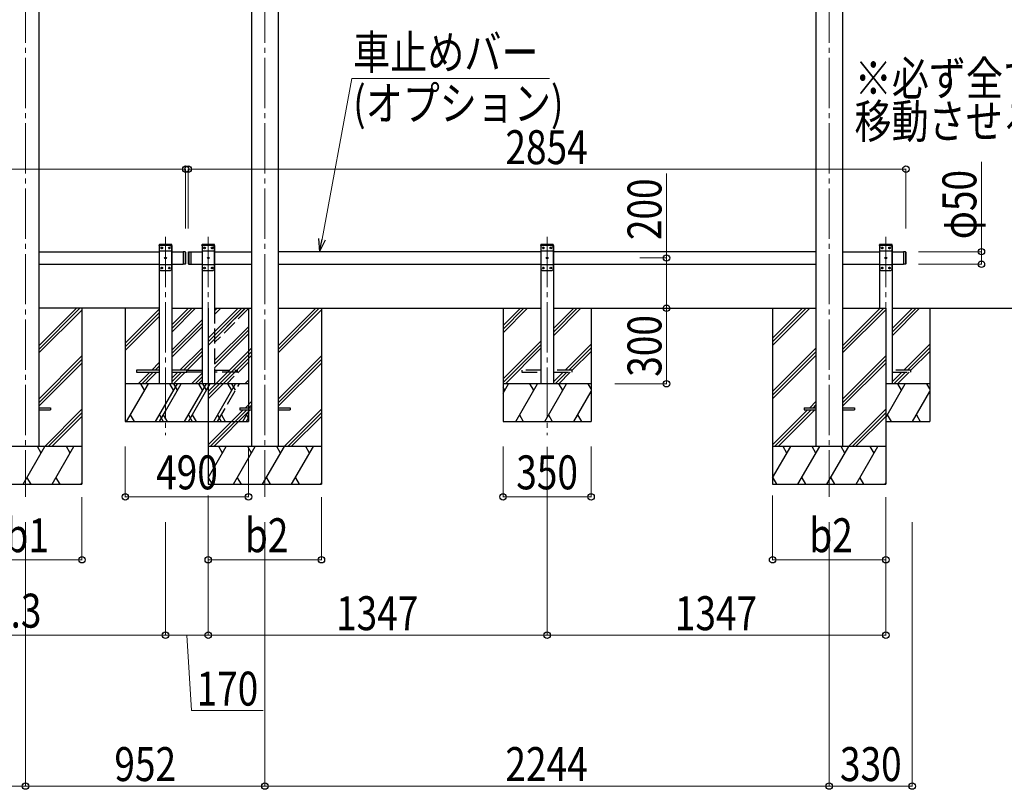
# Model space of a CAD drawing. Units: millimetres. Extents: x 0 to 25230, y 0 to 17820.
# Drawn here: x 10335 to 14250, y 2782 to 5842 of the extents above; entities that cross this region are included whole.
import ezdxf

# ---------------------------------------------------------------- set-up
doc = ezdxf.new("R2010")
doc.units = ezdxf.units.MM
doc.linetypes.add('YCENTER_1', pattern=[13, 10, -1, 1, -1])
doc.linetypes.add('YHIDDEN_1', pattern=[4, 3, -1])
for name, color, linetype, lineweight in [('USER1', 3, 'Continuous', 13), ('YKK_12', 2, 'Continuous', 13), ('YKK_13', 4, 'Continuous', 30), ('YKK_A1', 4, 'Continuous', 30), ('YKK_D', 6, 'Continuous', 13)]:
    doc.layers.add(name, color=color, linetype=linetype, lineweight=lineweight)
doc.styles.add('text-b', font='extslim2.shx', dxfattribs={"width": 0.8, "bigfont": 'extfont2.shx'})

msp = doc.modelspace()

# ---------------------------------------------------------------- linework, layer by layer
at = {"layer": 'YKK_12', "linetype": 'YCENTER_1', "ltscale": 20}
for p, q in [((10358.1, 6990.7), (10358.1, 3945)), ((11310.1, 6990.7), (11310.1, 3945)), ((13554.1, 6990.7), (13554.1, 3945)), ((10915.1, 4979.3), (10915.1, 4190.9)), ((11085.1, 4979.3), (11085.1, 4190.9)), ((12432.1, 4979.3), (12432.1, 4190.9)), ((13779.1, 4979.3), (13779.1, 4190.9))]:
    msp.add_line(p, q, dxfattribs=at)
at = {"layer": 'YKK_13', "linetype": 'YHIDDEN_1', "ltscale": 20}
for p, q in [((10889.8, 4945), (10889.9, 4947.1)), ((10940.4, 4945), (10889.8, 4945)), ((10939.3, 4948), (10890.9, 4948)), ((10940.4, 4945), (10940.3, 4947.1)), ((11059.8, 4945), (11059.9, 4947.1)), ((11110.4, 4945), (11059.8, 4945)), ((11109.3, 4948), (11060.9, 4948)), ((11110.4, 4945), (11110.3, 4947.1)), ((12406.8, 4945), (12406.9, 4947.1)), ((12457.4, 4945), (12406.8, 4945)), ((12456.3, 4948), (12407.9, 4948)), ((12457.4, 4945), (12457.3, 4947.1)), ((13753.8, 4945), (13753.9, 4947.1)), ((13804.4, 4945), (13753.8, 4945)), ((13803.3, 4948), (13754.9, 4948)), ((13804.4, 4945), (13804.3, 4947.1)), ((11000.1, 4441), (11000.1, 4449)), ((11000.1, 4441), (11000.1, 4449)), ((11000.1, 4449), (11060.1, 4449)), ((11060.1, 4441), (11000.1, 4441)), ((11110.1, 4449), (11200.1, 4449)), ((11200.1, 4441), (11110.1, 4441)), ((11200.1, 4449), (11200.1, 4441)), ((12332.1, 4449), (12332.1, 4441)), ((12407.1, 4449), (12332.1, 4449)), ((12332.1, 4441), (12407.1, 4441)), ((12532.1, 4449), (12457.1, 4449)), ((12457.1, 4441), (12532.1, 4441)), ((12532.1, 4441), (12532.1, 4449)), ((13879.1, 4449), (13804.1, 4449)), ((13804.1, 4441), (13879.1, 4441)), ((13879.1, 4441), (13879.1, 4449))]:
    msp.add_line(p, q, dxfattribs=at)
at = {"layer": 'YKK_13', "ltscale": 20}
for p, q in [((10895.1, 4945), (10890.1, 4940)), ((10890.1, 4940), (10890.1, 4850)), ((10935.1, 4945), (10895.1, 4945)), ((10898, 4935.4), (10898, 4934.6)), ((10898.8, 4935.4), (10898, 4935.4)), ((10898, 4934.6), (10898.8, 4934.6)), ((10900.5, 4937.1), (10899.6, 4937.1)), ((10899.6, 4937.1), (10899.6, 4936.3)), ((10899.6, 4933.7), (10899.6, 4932.9)), ((10899.6, 4932.9), (10900.5, 4932.9)), ((10900.5, 4936.3), (10900.5, 4937.1)), ((10900.5, 4932.9), (10900.5, 4933.7)), ((10902.2, 4935.4), (10901.3, 4935.4)), ((10901.3, 4934.6), (10902.2, 4934.6)), ((10902.2, 4934.6), (10902.2, 4935.4)), ((10928, 4935.4), (10928, 4934.6)), ((10928.8, 4935.4), (10928, 4935.4)), ((10928, 4934.6), (10928.8, 4934.6)), ((10930.5, 4937.1), (10929.6, 4937.1)), ((10929.6, 4937.1), (10929.6, 4936.3)), ((10929.6, 4933.7), (10929.6, 4932.9)), ((10929.6, 4932.9), (10930.5, 4932.9)), ((10930.5, 4936.3), (10930.5, 4937.1)), ((10930.5, 4932.9), (10930.5, 4933.7)), ((10932.2, 4935.4), (10931.3, 4935.4)), ((10931.3, 4934.6), (10932.2, 4934.6)), ((10932.2, 4934.6), (10932.2, 4935.4)), ((10935.1, 4945), (10940.1, 4940)), ((10940.1, 4850), (10940.1, 4940)), ((11065.1, 4945), (11060.1, 4940)), ((11060.1, 4940), (11060.1, 4850)), ((11105.1, 4945), (11065.1, 4945)), ((11068, 4935.4), (11068, 4934.6)), ((11068.8, 4935.4), (11068, 4935.4)), ((11068, 4934.6), (11068.8, 4934.6)), ((11070.5, 4937.1), (11069.6, 4937.1)), ((11069.6, 4937.1), (11069.6, 4936.3)), ((11069.6, 4933.7), (11069.6, 4932.9)), ((11069.6, 4932.9), (11070.5, 4932.9)), ((11070.5, 4936.3), (11070.5, 4937.1)), ((11070.5, 4932.9), (11070.5, 4933.7)), ((11072.2, 4935.4), (11071.3, 4935.4)), ((11071.3, 4934.6), (11072.2, 4934.6)), ((11072.2, 4934.6), (11072.2, 4935.4)), ((11098, 4935.4), (11098, 4934.6)), ((11098.8, 4935.4), (11098, 4935.4)), ((11098, 4934.6), (11098.8, 4934.6)), ((11100.5, 4937.1), (11099.6, 4937.1)), ((11099.6, 4937.1), (11099.6, 4936.3)), ((11099.6, 4933.7), (11099.6, 4932.9)), ((11099.6, 4932.9), (11100.5, 4932.9)), ((11100.5, 4936.3), (11100.5, 4937.1)), ((11100.5, 4932.9), (11100.5, 4933.7)), ((11102.2, 4935.4), (11101.3, 4935.4)), ((11101.3, 4934.6), (11102.2, 4934.6)), ((11102.2, 4934.6), (11102.2, 4935.4)), ((11105.1, 4945), (11110.1, 4940)), ((11110.1, 4850), (11110.1, 4940)), ((12412.1, 4945), (12407.1, 4940)), ((12407.1, 4940), (12407.1, 4850)), ((12452.1, 4945), (12412.1, 4945)), ((12415, 4935.4), (12415, 4934.6)), ((12415.8, 4935.4), (12415, 4935.4)), ((12415, 4934.6), (12415.8, 4934.6)), ((12417.5, 4937.1), (12416.6, 4937.1)), ((12416.6, 4937.1), (12416.6, 4936.3)), ((12416.6, 4933.7), (12416.6, 4932.9)), ((12416.6, 4932.9), (12417.5, 4932.9)), ((12417.5, 4936.3), (12417.5, 4937.1)), ((12417.5, 4932.9), (12417.5, 4933.7)), ((12419.2, 4935.4), (12418.3, 4935.4)), ((12418.3, 4934.6), (12419.2, 4934.6)), ((12419.2, 4934.6), (12419.2, 4935.4)), ((12445, 4935.4), (12445, 4934.6)), ((12445.8, 4935.4), (12445, 4935.4)), ((12445, 4934.6), (12445.8, 4934.6)), ((12447.5, 4937.1), (12446.6, 4937.1)), ((12446.6, 4937.1), (12446.6, 4936.3)), ((12446.6, 4933.7), (12446.6, 4932.9)), ((12446.6, 4932.9), (12447.5, 4932.9)), ((12447.5, 4936.3), (12447.5, 4937.1)), ((12447.5, 4932.9), (12447.5, 4933.7)), ((12449.2, 4935.4), (12448.3, 4935.4)), ((12448.3, 4934.6), (12449.2, 4934.6)), ((12449.2, 4934.6), (12449.2, 4935.4)), ((12452.1, 4945), (12457.1, 4940)), ((12457.1, 4850), (12457.1, 4940)), ((13759.1, 4945), (13754.1, 4940)), ((13754.1, 4940), (13754.1, 4850)), ((13799.1, 4945), (13759.1, 4945)), ((13762, 4935.4), (13762, 4934.6)), ((13762.8, 4935.4), (13762, 4935.4)), ((13762, 4934.6), (13762.8, 4934.6)), ((13764.5, 4937.1), (13763.6, 4937.1)), ((13763.6, 4937.1), (13763.6, 4936.3)), ((13763.6, 4933.7), (13763.6, 4932.9)), ((13763.6, 4932.9), (13764.5, 4932.9)), ((13764.5, 4936.3), (13764.5, 4937.1)), ((13764.5, 4932.9), (13764.5, 4933.7)), ((13766.2, 4935.4), (13765.3, 4935.4)), ((13765.3, 4934.6), (13766.2, 4934.6)), ((13766.2, 4934.6), (13766.2, 4935.4)), ((13792, 4935.4), (13792, 4934.6)), ((13792.8, 4935.4), (13792, 4935.4)), ((13792, 4934.6), (13792.8, 4934.6)), ((13794.5, 4937.1), (13793.6, 4937.1)), ((13793.6, 4937.1), (13793.6, 4936.3)), ((13793.6, 4933.7), (13793.6, 4932.9)), ((13793.6, 4932.9), (13794.5, 4932.9)), ((13794.5, 4936.3), (13794.5, 4937.1)), ((13794.5, 4932.9), (13794.5, 4933.7)), ((13796.2, 4935.4), (13795.3, 4935.4)), ((13795.3, 4934.6), (13796.2, 4934.6)), ((13796.2, 4934.6), (13796.2, 4935.4)), ((13799.1, 4945), (13804.1, 4940)), ((13804.1, 4850), (13804.1, 4940)), ((10940.1, 4922.3), (10890.1, 4922.3)), ((10913, 4895.4), (10913, 4894.6)), ((10913.8, 4895.4), (10913, 4895.4)), ((10913, 4894.6), (10913.8, 4894.6)), ((10915.5, 4897.1), (10914.6, 4897.1)), ((10914.6, 4897.1), (10914.6, 4896.3)), ((10914.6, 4893.7), (10914.6, 4892.9)), ((10915.5, 4896.3), (10915.5, 4897.1)), ((10915.5, 4892.9), (10915.5, 4893.7)), ((10917.2, 4895.4), (10916.3, 4895.4)), ((10916.3, 4894.6), (10917.2, 4894.6)), ((10917.2, 4894.6), (10917.2, 4895.4)), ((10985.1, 4920), (10985.1, 4870)), ((10993.1, 4920), (10985.1, 4920)), ((10993.1, 4920), (10993.1, 4870)), ((10995.1, 4918), (10993.1, 4920)), ((10995.1, 4918), (10995.1, 4872)), ((11005.1, 4918), (11007.1, 4920)), ((11005.1, 4918), (11005.1, 4872)), ((11007.1, 4920), (11007.1, 4870)), ((11007.1, 4920), (11015.1, 4920)), ((11015.1, 4920), (11015.1, 4870)), ((11110.1, 4922.3), (11060.1, 4922.3)), ((11083, 4895.4), (11083, 4894.6)), ((11083.8, 4895.4), (11083, 4895.4)), ((11083, 4894.6), (11083.8, 4894.6)), ((11085.5, 4897.1), (11084.6, 4897.1)), ((11084.6, 4897.1), (11084.6, 4896.3)), ((11084.6, 4893.7), (11084.6, 4892.9)), ((11085.5, 4896.3), (11085.5, 4897.1)), ((11085.5, 4892.9), (11085.5, 4893.7)), ((11087.2, 4895.4), (11086.3, 4895.4)), ((11086.3, 4894.6), (11087.2, 4894.6)), ((11087.2, 4894.6), (11087.2, 4895.4)), ((12457.1, 4922.3), (12407.1, 4922.3)), ((12430, 4895.4), (12430, 4894.6)), ((12430.8, 4895.4), (12430, 4895.4)), ((12430, 4894.6), (12430.8, 4894.6)), ((12432.5, 4897.1), (12431.6, 4897.1)), ((12431.6, 4897.1), (12431.6, 4896.3)), ((12431.6, 4893.7), (12431.6, 4892.9)), ((12432.5, 4896.3), (12432.5, 4897.1)), ((12432.5, 4892.9), (12432.5, 4893.7)), ((12434.2, 4895.4), (12433.3, 4895.4)), ((12433.3, 4894.6), (12434.2, 4894.6)), ((12434.2, 4894.6), (12434.2, 4895.4)), ((13804.1, 4922.3), (13754.1, 4922.3)), ((13777, 4895.4), (13777, 4894.6)), ((13777.8, 4895.4), (13777, 4895.4)), ((13777, 4894.6), (13777.8, 4894.6)), ((13779.5, 4897.1), (13778.6, 4897.1)), ((13778.6, 4897.1), (13778.6, 4896.3)), ((13778.6, 4893.7), (13778.6, 4892.9)), ((13779.5, 4896.3), (13779.5, 4897.1)), ((13779.5, 4892.9), (13779.5, 4893.7)), ((13781.2, 4895.4), (13780.3, 4895.4)), ((13780.3, 4894.6), (13781.2, 4894.6)), ((13781.2, 4894.6), (13781.2, 4895.4)), ((13849.1, 4920), (13849.1, 4870)), ((13857.1, 4920), (13849.1, 4920)), ((13857.1, 4920), (13857.1, 4870)), ((13859.1, 4918), (13857.1, 4920)), ((13859.1, 4918), (13859.1, 4872)), ((10940.1, 4867.7), (10890.1, 4867.7)), ((10898, 4855.4), (10898, 4854.6)), ((10898.8, 4855.4), (10898, 4855.4)), ((10898, 4854.6), (10898.8, 4854.6)), ((10900.5, 4857.1), (10899.6, 4857.1)), ((10899.6, 4857.1), (10899.6, 4856.3)), ((10900.5, 4856.3), (10900.5, 4857.1)), ((10902.2, 4855.4), (10901.3, 4855.4)), ((10901.3, 4854.6), (10902.2, 4854.6)), ((10902.2, 4854.6), (10902.2, 4855.4)), ((10914.6, 4892.9), (10915.5, 4892.9)), ((10928, 4855.4), (10928, 4854.6)), ((10928.8, 4855.4), (10928, 4855.4)), ((10928, 4854.6), (10928.8, 4854.6)), ((10930.5, 4857.1), (10929.6, 4857.1)), ((10929.6, 4857.1), (10929.6, 4856.3)), ((10930.5, 4856.3), (10930.5, 4857.1)), ((10932.2, 4855.4), (10931.3, 4855.4)), ((10931.3, 4854.6), (10932.2, 4854.6)), ((10932.2, 4854.6), (10932.2, 4855.4)), ((10993.1, 4870), (10985.1, 4870)), ((10995.1, 4872), (10993.1, 4870)), ((11005.1, 4872), (11007.1, 4870)), ((11007.1, 4870), (11015.1, 4870)), ((11110.1, 4867.7), (11060.1, 4867.7)), ((11068, 4855.4), (11068, 4854.6)), ((11068.8, 4855.4), (11068, 4855.4)), ((11068, 4854.6), (11068.8, 4854.6)), ((11070.5, 4857.1), (11069.6, 4857.1)), ((11069.6, 4857.1), (11069.6, 4856.3)), ((11070.5, 4856.3), (11070.5, 4857.1)), ((11072.2, 4855.4), (11071.3, 4855.4)), ((11071.3, 4854.6), (11072.2, 4854.6)), ((11072.2, 4854.6), (11072.2, 4855.4)), ((11084.6, 4892.9), (11085.5, 4892.9)), ((11098, 4855.4), (11098, 4854.6)), ((11098.8, 4855.4), (11098, 4855.4)), ((11098, 4854.6), (11098.8, 4854.6)), ((11100.5, 4857.1), (11099.6, 4857.1)), ((11099.6, 4857.1), (11099.6, 4856.3)), ((11100.5, 4856.3), (11100.5, 4857.1)), ((11102.2, 4855.4), (11101.3, 4855.4)), ((11101.3, 4854.6), (11102.2, 4854.6)), ((11102.2, 4854.6), (11102.2, 4855.4)), ((12457.1, 4867.7), (12407.1, 4867.7)), ((12415, 4855.4), (12415, 4854.6)), ((12415.8, 4855.4), (12415, 4855.4)), ((12415, 4854.6), (12415.8, 4854.6)), ((12417.5, 4857.1), (12416.6, 4857.1)), ((12416.6, 4857.1), (12416.6, 4856.3)), ((12417.5, 4856.3), (12417.5, 4857.1)), ((12419.2, 4855.4), (12418.3, 4855.4)), ((12418.3, 4854.6), (12419.2, 4854.6)), ((12419.2, 4854.6), (12419.2, 4855.4)), ((12431.6, 4892.9), (12432.5, 4892.9)), ((12445, 4855.4), (12445, 4854.6)), ((12445.8, 4855.4), (12445, 4855.4)), ((12445, 4854.6), (12445.8, 4854.6)), ((12447.5, 4857.1), (12446.6, 4857.1)), ((12446.6, 4857.1), (12446.6, 4856.3)), ((12447.5, 4856.3), (12447.5, 4857.1)), ((12449.2, 4855.4), (12448.3, 4855.4)), ((12448.3, 4854.6), (12449.2, 4854.6)), ((12449.2, 4854.6), (12449.2, 4855.4)), ((13804.1, 4867.7), (13754.1, 4867.7)), ((13762, 4855.4), (13762, 4854.6)), ((13762.8, 4855.4), (13762, 4855.4)), ((13762, 4854.6), (13762.8, 4854.6)), ((13764.5, 4857.1), (13763.6, 4857.1)), ((13763.6, 4857.1), (13763.6, 4856.3)), ((13764.5, 4856.3), (13764.5, 4857.1)), ((13766.2, 4855.4), (13765.3, 4855.4)), ((13765.3, 4854.6), (13766.2, 4854.6)), ((13766.2, 4854.6), (13766.2, 4855.4)), ((13778.6, 4892.9), (13779.5, 4892.9)), ((13792, 4855.4), (13792, 4854.6)), ((13792.8, 4855.4), (13792, 4855.4)), ((13792, 4854.6), (13792.8, 4854.6)), ((13794.5, 4857.1), (13793.6, 4857.1)), ((13793.6, 4857.1), (13793.6, 4856.3)), ((13794.5, 4856.3), (13794.5, 4857.1)), ((13796.2, 4855.4), (13795.3, 4855.4)), ((13795.3, 4854.6), (13796.2, 4854.6)), ((13796.2, 4854.6), (13796.2, 4855.4)), ((13857.1, 4870), (13849.1, 4870)), ((13859.1, 4872), (13857.1, 4870)), ((10895.1, 4845), (10890.1, 4850)), ((10895.1, 4845), (10935.1, 4845)), ((10899.6, 4853.7), (10899.6, 4852.9)), ((10899.6, 4852.9), (10900.5, 4852.9)), ((10900.5, 4852.9), (10900.5, 4853.7)), ((10929.6, 4853.7), (10929.6, 4852.9)), ((10929.6, 4852.9), (10930.5, 4852.9)), ((10930.5, 4852.9), (10930.5, 4853.7)), ((10935.1, 4845), (10940.1, 4850)), ((11065.1, 4845), (11060.1, 4850)), ((11065.1, 4845), (11105.1, 4845)), ((11069.6, 4853.7), (11069.6, 4852.9)), ((11069.6, 4852.9), (11070.5, 4852.9)), ((11070.5, 4852.9), (11070.5, 4853.7)), ((11099.6, 4853.7), (11099.6, 4852.9)), ((11099.6, 4852.9), (11100.5, 4852.9)), ((11100.5, 4852.9), (11100.5, 4853.7)), ((11105.1, 4845), (11110.1, 4850)), ((12412.1, 4845), (12407.1, 4850)), ((12412.1, 4845), (12452.1, 4845)), ((12416.6, 4853.7), (12416.6, 4852.9)), ((12416.6, 4852.9), (12417.5, 4852.9)), ((12417.5, 4852.9), (12417.5, 4853.7)), ((12446.6, 4853.7), (12446.6, 4852.9)), ((12446.6, 4852.9), (12447.5, 4852.9)), ((12447.5, 4852.9), (12447.5, 4853.7)), ((12452.1, 4845), (12457.1, 4850)), ((13759.1, 4845), (13754.1, 4850)), ((13759.1, 4845), (13799.1, 4845)), ((13763.6, 4853.7), (13763.6, 4852.9)), ((13763.6, 4852.9), (13764.5, 4852.9)), ((13764.5, 4852.9), (13764.5, 4853.7)), ((13793.6, 4853.7), (13793.6, 4852.9)), ((13793.6, 4852.9), (13794.5, 4852.9)), ((13794.5, 4852.9), (13794.5, 4853.7)), ((13799.1, 4845), (13804.1, 4850)), ((10800.1, 4449), (10800.1, 4441)), ((10890.1, 4449), (10800.1, 4449)), ((10800.1, 4441), (10890.1, 4441)), ((11000.1, 4449), (10940.1, 4449)), ((10940.1, 4441), (11000.1, 4441)), ((11000.1, 4441), (11000.1, 4449)), ((10411.1, 4299.5), (10458.1, 4299.5)), ((10411.1, 4290.5), (10458.1, 4290.5)), ((10458.1, 4299.5), (10458.1, 4290.5)), ((11210.1, 4299.5), (11210.1, 4290.5)), ((11210.1, 4299.5), (11257.1, 4299.5)), ((11210.1, 4290.5), (11257.1, 4290.5)), ((11363.1, 4299.5), (11410.1, 4299.5)), ((11363.1, 4290.5), (11410.1, 4290.5)), ((11410.1, 4299.5), (11410.1, 4290.5)), ((13454.1, 4299.5), (13454.1, 4290.5)), ((13454.1, 4299.5), (13501.1, 4299.5)), ((13454.1, 4290.5), (13501.1, 4290.5)), ((13607.1, 4299.5), (13654.1, 4299.5)), ((13607.1, 4290.5), (13654.1, 4290.5)), ((13654.1, 4299.5), (13654.1, 4290.5))]:
    msp.add_line(p, q, dxfattribs=at)
for centre in [(10900.1, 4935), (10930.1, 4935), (11070.1, 4935), (11100.1, 4935), (12417.1, 4935), (12447.1, 4935), (13764.1, 4935), (13794.1, 4935), (10915.1, 4895), (11085.1, 4895), (12432.1, 4895), (13779.1, 4895), (10900.1, 4855), (10930.1, 4855), (11070.1, 4855), (11100.1, 4855), (12417.1, 4855), (12447.1, 4855), (13764.1, 4855), (13794.1, 4855)]:
    msp.add_circle(centre, 3.5, dxfattribs=at)
at = {"layer": 'YKK_13', "linetype": 'YHIDDEN_1', "ltscale": 20}
for centre, start, end in [((10890.9, 4947), 90, 176.9999), ((10939.3, 4947), 3.0001, 90), ((11060.9, 4947), 90, 176.9999), ((11109.3, 4947), 3.0001, 90), ((12407.9, 4947), 90, 176.9999), ((12456.3, 4947), 3.0001, 90), ((13754.9, 4947), 90, 176.9999), ((13803.3, 4947), 3.0001, 90)]:
    msp.add_arc(centre, 1, start, end, dxfattribs=at)
at = {"layer": 'YKK_13', "ltscale": 20}
for centre, start, end in [((10898.8, 4936.3), 270, 0), ((10898.8, 4933.7), 0, 90), ((10901.3, 4936.3), 180, 270), ((10901.3, 4933.7), 90, 180), ((10928.8, 4936.3), 270, 0), ((10928.8, 4933.7), 0, 90), ((10931.3, 4936.3), 180, 270), ((10931.3, 4933.7), 90, 180), ((11068.8, 4936.3), 270, 0), ((11068.8, 4933.7), 0, 90), ((11071.3, 4936.3), 180, 270), ((11071.3, 4933.7), 90, 180), ((11098.8, 4936.3), 270, 0), ((11098.8, 4933.7), 0, 90), ((11101.3, 4936.3), 180, 270), ((11101.3, 4933.7), 90, 180), ((12415.8, 4936.3), 270, 0), ((12415.8, 4933.7), 0, 90), ((12418.3, 4936.3), 180, 270), ((12418.3, 4933.7), 90, 180), ((12445.8, 4936.3), 270, 0), ((12445.8, 4933.7), 0, 90), ((12448.3, 4936.3), 180, 270), ((12448.3, 4933.7), 90, 180), ((13762.8, 4936.3), 270, 0), ((13762.8, 4933.7), 0, 90), ((13765.3, 4936.3), 180, 270), ((13765.3, 4933.7), 90, 180), ((13792.8, 4936.3), 270, 0), ((13792.8, 4933.7), 0, 90), ((13795.3, 4936.3), 180, 270), ((13795.3, 4933.7), 90, 180), ((10913.8, 4896.3), 270, 0), ((10913.8, 4893.7), 0, 90), ((10916.3, 4896.3), 180, 270), ((10916.3, 4893.7), 90, 180), ((11083.8, 4896.3), 270, 0), ((11083.8, 4893.7), 0, 90), ((11086.3, 4896.3), 180, 270), ((11086.3, 4893.7), 90, 180), ((12430.8, 4896.3), 270, 0), ((12430.8, 4893.7), 0, 90), ((12433.3, 4896.3), 180, 270), ((12433.3, 4893.7), 90, 180), ((13777.8, 4896.3), 270, 0), ((13777.8, 4893.7), 0, 90), ((13780.3, 4896.3), 180, 270), ((13780.3, 4893.7), 90, 180), ((10898.8, 4856.3), 270, 0), ((10898.8, 4853.7), 0, 90), ((10901.3, 4856.3), 180, 270), ((10901.3, 4853.7), 90, 180), ((10928.8, 4856.3), 270, 0), ((10928.8, 4853.7), 0, 90), ((10931.3, 4856.3), 180, 270), ((10931.3, 4853.7), 90, 180), ((11068.8, 4856.3), 270, 0), ((11068.8, 4853.7), 0, 90), ((11071.3, 4856.3), 180, 270), ((11071.3, 4853.7), 90, 180), ((11098.8, 4856.3), 270, 0), ((11098.8, 4853.7), 0, 90), ((11101.3, 4856.3), 180, 270), ((11101.3, 4853.7), 90, 180), ((12415.8, 4856.3), 270, 0), ((12415.8, 4853.7), 0, 90), ((12418.3, 4856.3), 180, 270), ((12418.3, 4853.7), 90, 180), ((12445.8, 4856.3), 270, 0), ((12445.8, 4853.7), 0, 90), ((12448.3, 4856.3), 180, 270), ((12448.3, 4853.7), 90, 180), ((13762.8, 4856.3), 270, 0), ((13762.8, 4853.7), 0, 90), ((13765.3, 4856.3), 180, 270), ((13765.3, 4853.7), 90, 180), ((13792.8, 4856.3), 270, 0), ((13792.8, 4853.7), 0, 90), ((13795.3, 4856.3), 180, 270), ((13795.3, 4853.7), 90, 180)]:
    msp.add_arc(centre, 0.84, start, end, dxfattribs=at)
at = {"layer": 'YKK_A1', "ltscale": 20}
for p, q in [((10411.1, 6754.7), (10411.1, 4145)), ((11257.1, 6754.7), (11257.1, 4145)), ((11363.1, 6754.7), (11363.1, 4145)), ((13501.1, 6754.7), (13501.1, 4145)), ((13607.1, 6754.7), (13607.1, 4145)), ((10940.1, 4945), (10890.1, 4945)), ((10890.1, 4945), (10890.1, 4395)), ((10940.1, 4945), (10940.1, 4395)), ((11060.1, 4945), (11060.1, 4395)), ((11110.1, 4945), (11085.1, 4945)), ((11110.1, 4945), (11110.1, 4695)), ((12457.1, 4945), (12407.1, 4945)), ((12407.1, 4945), (12407.1, 4395)), ((12457.1, 4945), (12457.1, 4395)), ((13804.1, 4945), (13754.1, 4945)), ((13754.1, 4945), (13754.1, 4695)), ((13804.1, 4945), (13804.1, 4395)), ((10411.1, 4920), (10890.1, 4920)), ((10940.1, 4920), (10985.1, 4920)), ((10985.1, 4920), (10985.1, 4870)), ((11015.1, 4920), (11015.1, 4870)), ((11015.1, 4920), (11060.1, 4920)), ((11110.1, 4920), (11257.1, 4920)), ((12407.1, 4920), (11363.1, 4920)), ((13501.1, 4920), (12457.1, 4920)), ((13607.1, 4920), (13754.1, 4920)), ((13804.1, 4920), (13849.1, 4920)), ((13849.1, 4920), (13849.1, 4870)), ((10411.1, 4870), (10890.1, 4870)), ((10940.1, 4870), (10985.1, 4870)), ((11015.1, 4870), (11060.1, 4870)), ((11110.1, 4870), (11257.1, 4870)), ((11363.1, 4870), (12407.1, 4870)), ((12457.1, 4870), (13501.1, 4870)), ((13607.1, 4870), (13754.1, 4870)), ((13804.1, 4870), (13849.1, 4870)), ((10890.1, 4695), (10411.1, 4695)), ((10755.1, 4695), (10755.1, 4245)), ((10755.1, 4556), (10890.1, 4691)), ((10755.1, 4541.9), (10890.1, 4676.9)), ((10755.1, 4527.7), (10890.1, 4662.7)), ((10940.1, 4695), (11060.1, 4695)), ((11006.2, 4695), (10940.1, 4628.9)), ((11020.3, 4695), (10940.1, 4614.7)), ((11034.5, 4695), (10940.1, 4600.6)), ((10940.1, 4695), (11060.1, 4695)), ((11110.1, 4695), (11257.1, 4695)), ((11120.3, 4695), (11110.1, 4684.7)), ((11134.5, 4695), (11110.1, 4670.6)), ((11245.1, 4695), (11245.1, 4245)), ((11363.1, 4695), (12407.1, 4695)), ((12257, 4695), (12257, 4245)), ((12257, 4626), (12325.9, 4695)), ((12257, 4611.9), (12340.1, 4695)), ((12257, 4597.7), (12354.2, 4695)), ((12457.1, 4695), (13501.1, 4695)), ((12457.1, 4614), (12538.1, 4695)), ((12457.1, 4599.8), (12552.2, 4695)), ((12457.1, 4585.7), (12566.4, 4695)), ((12607, 4695), (12607, 4245)), ((13607.1, 4695), (13779.1, 4695)), ((13804.1, 4695), (14554.3, 4695)), ((13804.1, 4614), (13885.1, 4695)), ((13804.1, 4599.8), (13899.2, 4695)), ((13804.1, 4585.7), (13913.4, 4695)), ((13954, 4695), (13954, 4245)), ((11060.1, 4648.9), (10940.1, 4528.9)), ((11060.1, 4634.7), (10940.1, 4514.7)), ((11060.1, 4620.6), (10940.1, 4500.6)), ((11245.1, 4621.8), (11110.1, 4486.8)), ((11245.1, 4607.6), (11110.1, 4472.6)), ((11110.1, 4458.5), (11245.1, 4593.5)), ((12257, 4413.9), (12407.1, 4564)), ((12257, 4399.7), (12407.1, 4549.8)), ((12504.2, 4449), (12607, 4551.8)), ((13851.2, 4449), (13954, 4551.8)), ((11060.1, 4536.8), (10972.3, 4449)), ((11060.1, 4522.6), (10986.4, 4449)), ((11060.1, 4508.5), (11000.6, 4449)), ((12266.4, 4395), (12407.1, 4535.7)), ((12518.3, 4449), (12607, 4537.6)), ((12532.1, 4448.6), (12607, 4523.5)), ((13865.3, 4449), (13954, 4537.6)), ((13879.1, 4448.6), (13954, 4523.5)), ((10890.1, 4478.9), (10860.2, 4449)), ((10890.1, 4464.7), (10874.3, 4449)), ((10852.2, 4441), (10806.2, 4395)), ((10866.3, 4441), (10820.3, 4395)), ((10880.5, 4441), (10834.5, 4395)), ((10890.1, 4450.6), (10888.5, 4449)), ((10964.3, 4441), (10940.1, 4416.8)), ((10978.4, 4441), (10940.1, 4402.6)), ((10992.6, 4441), (10946.6, 4395)), ((11000.1, 4448.5), (11000.1, 4448.5)), ((11060.1, 4436.8), (11018.3, 4395)), ((12457.1, 4401.9), (12496.2, 4441)), ((12464.3, 4395), (12510.3, 4441)), ((12478.5, 4395), (12524.5, 4441)), ((13804.1, 4401.9), (13843.2, 4441)), ((13811.3, 4395), (13857.3, 4441)), ((13825.5, 4395), (13871.5, 4441)), ((11245.1, 4395), (10755.1, 4395)), ((10760.1, 4245), (10846.7, 4395)), ((10831.7, 4369), (10816.7, 4395)), ((10875.5, 4245), (10962.1, 4395)), ((10914.9, 4286.3), (10977.6, 4395)), ((11084.9, 4395), (10914.9, 4395)), ((10947.1, 4369), (10932.1, 4395)), ((10962.6, 4369), (10947.6, 4395)), ((10991, 4245), (11077.6, 4395)), ((11060.1, 4422.6), (11032.4, 4395)), ((11046.6, 4395), (11060.1, 4408.5)), ((11062.6, 4369), (11047.6, 4395)), ((11078.1, 4369), (11063.1, 4395)), ((11106.5, 4245), (11193.1, 4395)), ((11178.1, 4369), (11163.1, 4395)), ((11245.1, 4409.6), (11230.4, 4395)), ((11245.1, 4395.5), (11244.6, 4395)), ((12607, 4395), (12257, 4395)), ((12257, 4357.6), (12278.6, 4395)), ((12307.4, 4245), (12394, 4395)), ((12379, 4369), (12364, 4395)), ((12422.9, 4245), (12509.5, 4395)), ((12494.5, 4369), (12479.5, 4395)), ((12607, 4374.3), (12595, 4395)), ((13954, 4395), (13778.9, 4395)), ((13778.9, 4260.5), (13856.5, 4395)), ((13841.5, 4369), (13826.5, 4395)), ((13954, 4374.3), (13942, 4395)), ((11006.5, 4245), (11085.1, 4381.1)), ((12263.6, 4369), (12257, 4380.5)), ((12538.4, 4245), (12607, 4363.8)), ((13885.4, 4245), (13954, 4363.8)), ((10775.1, 4271), (10790.1, 4245)), ((10890.5, 4271), (10905.5, 4245)), ((11006, 4271), (11021, 4245)), ((11021.5, 4271), (11036.5, 4245)), ((11121.5, 4271), (11136.5, 4245)), ((11222, 4245), (11245.1, 4285)), ((11237, 4271), (11245.1, 4256.9)), ((12322.4, 4271), (12337.4, 4245)), ((12437.9, 4271), (12452.9, 4245)), ((12553.4, 4271), (12568.4, 4245)), ((13784.9, 4271), (13799.9, 4245)), ((13900.4, 4271), (13915.4, 4245)), ((10755.1, 4245), (11245.1, 4245)), ((10914.9, 4245), (11084.9, 4245)), ((12257, 4245), (12607, 4245)), ((13778.9, 4245), (13954, 4245))]:
    msp.add_line(p, q, dxfattribs=at)
at = {"layer": 'YKK_A1'}
for p, q in [((10411.1, 4531.5), (10574.5, 4695)), ((10411.1, 4545.7), (10560.4, 4695)), ((10411.1, 4517.4), (10583.1, 4689.4)), ((10582.9, 4695), (10582.9, 3995)), ((11084.9, 4695), (11084.9, 3995)), ((11084.9, 4575.8), (11204, 4695)), ((11084.9, 4561.7), (11218.2, 4695)), ((11084.9, 4547.5), (11232.3, 4695)), ((11363.1, 4531.5), (11526.5, 4695)), ((11363.1, 4545.7), (11512.4, 4695)), ((11363.1, 4517.4), (11534.9, 4689.2)), ((11534.9, 4695), (11534.9, 3995)), ((13328.9, 4695), (13328.9, 3995)), ((13328.9, 4575.8), (13448, 4695)), ((13328.9, 4561.7), (13462.2, 4695)), ((13328.9, 4547.5), (13476.3, 4695)), ((13607.1, 4531.5), (13770.5, 4695)), ((13607.1, 4545.7), (13756.4, 4695)), ((13607.1, 4517.4), (13779.1, 4689.4)), ((13778.9, 4695), (13778.9, 3995)), ((10411.1, 4333.5), (10582.9, 4505.3)), ((11084.9, 4363.7), (11257.1, 4535.9)), ((11084.9, 4349.5), (11257.1, 4521.7)), ((11084.9, 4335.4), (11257.1, 4507.6)), ((11363.1, 4333.5), (11534.9, 4505.3)), ((13328.9, 4363.7), (13501.1, 4535.9)), ((13328.9, 4349.5), (13501.1, 4521.7)), ((13328.9, 4335.4), (13501.1, 4507.6)), ((13607.1, 4333.5), (13778.9, 4505.3)), ((10411.1, 4319.4), (10582.9, 4491.2)), ((10411.1, 4305.2), (10582.9, 4477)), ((11363.1, 4319.4), (11534.9, 4491.2)), ((11363.1, 4305.2), (11534.9, 4477)), ((13607.1, 4319.4), (13778.9, 4491.2)), ((13607.1, 4305.2), (13778.9, 4477)), ((11232.8, 4299.5), (11257.1, 4323.8)), ((11246.9, 4299.5), (11257.1, 4309.6)), ((13476.8, 4299.5), (13501.1, 4323.8)), ((13490.9, 4299.5), (13501.1, 4309.6)), ((10434.7, 4145), (10582.9, 4293.2)), ((10448.8, 4145), (10582.9, 4279)), ((11084.9, 4151.6), (11223.8, 4290.5)), ((11092.4, 4145), (11237.9, 4290.5)), ((11106.6, 4145), (11252.1, 4290.5)), ((11386.7, 4145), (11534.9, 4293.2)), ((11400.8, 4145), (11534.9, 4279)), ((13328.9, 4151.6), (13467.8, 4290.5)), ((13336.4, 4145), (13481.9, 4290.5)), ((13350.6, 4145), (13496.1, 4290.5)), ((13630.7, 4145), (13778.9, 4293.2)), ((13644.8, 4145), (13778.9, 4279)), ((10463, 4145), (10582.9, 4264.9)), ((11415, 4145), (11534.9, 4264.9)), ((13659, 4145), (13778.9, 4264.9)), ((10582.9, 4145), (10132.9, 4145)), ((10349, 3995), (10435.6, 4145)), ((10420.6, 4119), (10405.6, 4145)), ((10464.5, 3995), (10551.1, 4145)), ((10536.1, 4119), (10521.1, 4145)), ((11534.9, 4145), (11084.9, 4145)), ((11084.9, 4020.6), (11156.7, 4145)), ((11141.7, 4119), (11126.7, 4145)), ((11185.5, 3995), (11272.1, 4145)), ((11257.1, 4119), (11242.1, 4145)), ((11301, 3995), (11387.6, 4145)), ((11372.6, 4119), (11357.6, 4145)), ((11416.5, 3995), (11503.1, 4145)), ((11488.1, 4119), (11473.1, 4145)), ((13778.9, 4145), (13328.9, 4145)), ((13328.9, 4020.6), (13400.7, 4145)), ((13385.7, 4119), (13370.7, 4145)), ((13429.5, 3995), (13516.1, 4145)), ((13501.1, 4119), (13486.1, 4145)), ((13545, 3995), (13631.6, 4145)), ((13616.6, 4119), (13601.6, 4145)), ((13660.5, 3995), (13747.1, 4145)), ((13732.1, 4119), (13717.1, 4145)), ((10132.9, 3995), (10582.9, 3995)), ((10364, 4021), (10379, 3995)), ((10479.5, 4021), (10494.5, 3995)), ((10580, 3995), (10582.9, 4000)), ((11084.9, 3995), (11534.9, 3995)), ((11085.1, 4021), (11100.1, 3995)), ((11200.5, 4021), (11215.5, 3995)), ((11316, 4021), (11331, 3995)), ((11431.5, 4021), (11446.5, 3995)), ((11532, 3995), (11534.9, 4000)), ((13328.9, 3995), (13778.9, 3995)), ((13329.1, 4021), (13344.1, 3995)), ((13444.5, 4021), (13459.5, 3995)), ((13560, 4021), (13575, 3995)), ((13675.5, 4021), (13690.5, 3995)), ((13776, 3995), (13778.9, 4000))]:
    msp.add_line(p, q, dxfattribs=at)
at = {"layer": 'YKK_A1', "linetype": 'YHIDDEN_1', "ltscale": 20}
for p, q in [((11218.3, 4695), (11110.1, 4586.8)), ((11232.4, 4695), (11110.1, 4572.6)), ((11246.6, 4695), (11110.1, 4558.5)), ((11110.1, 4695), (11110.1, 4395)), ((11245.1, 4695), (11245.1, 4245)), ((11245.1, 4509.6), (11184.4, 4449)), ((11245.1, 4481.3), (11158.7, 4395)), ((11245.1, 4495.5), (11198.6, 4449)), ((11176.4, 4441), (11130.4, 4395)), ((11190.6, 4441), (11144.6, 4395)), ((11245.1, 4395), (11084.9, 4395)), ((11085.1, 4381.1), (11093.1, 4395)), ((11122, 4245), (11208.6, 4395)), ((11193.6, 4369), (11178.6, 4395)), ((10891, 4245), (10914.9, 4286.3)), ((10906, 4271), (10914.9, 4255.7)), ((11137, 4271), (11152, 4245)), ((10914.9, 4255.7), (10921, 4245)), ((11084.9, 4245), (11245.1, 4245)), ((11237.4, 4245), (11245.1, 4258.2))]:
    msp.add_line(p, q, dxfattribs=at)
at = {"layer": 'YKK_D', "extrusion": (0, 0, -1)}
for p, q in [((11537.3, 4970.1), (11656.4, 5608)), ((11656.4, 5608), (12441.3, 5608))]:
    msp.add_line(p, q, dxfattribs=at)
at = {"layer": 'YKK_D'}
for p, q in [((6709.1, 5248), (10995.1, 5248)), ((10995.1, 5012), (10995.1, 5249)), ((11005.1, 5012), (11005.1, 5249)), ((11005.1, 5248), (13859.1, 5248)), ((13859.1, 5012), (13859.1, 5249)), ((14159.1, 4920), (14159.1, 5277.4)), ((12907, 4895), (12907, 5230.8)), ((12800.8, 4895), (12908, 4895)), ((12907, 4695), (12907, 4895)), ((13909.1, 4920), (14160.1, 4920)), ((14159.1, 4870), (14159.1, 4920)), ((13909.1, 4870), (14160.1, 4870)), ((12900.3, 4695), (12908, 4695)), ((12907, 4395), (12907, 4695)), ((12701.6, 4395), (12908, 4395)), ((10755.1, 4145), (10755.1, 3944)), ((11245.1, 4145), (11245.1, 3944)), ((12257, 4145), (12257, 3944)), ((12432.1, 4144.2), (12432.1, 3394)), ((12432.1, 4144.2), (12432.1, 3394)), ((12607, 4145), (12607, 3944)), ((10582.9, 3943.6), (10582.9, 3694)), ((10755.1, 3945), (11245.1, 3945)), ((11084.9, 3950.9), (11084.9, 3694)), ((11534.9, 3943.6), (11534.9, 3694)), ((12257, 3945), (12607, 3945)), ((13328.9, 3950.9), (13328.9, 3694)), ((13778.9, 3943.6), (13778.9, 3694)), ((10358.1, 3845), (10358.1, 2794)), ((10358.1, 3844), (10358.1, 2794)), ((10915.1, 3844.1), (10915.1, 3394)), ((10915.1, 3839.9), (10915.1, 3394)), ((11085.1, 3840.2), (11085.1, 3394)), ((11085.1, 3840.2), (11085.1, 3394)), ((11310.1, 3845), (11310.1, 2794)), ((11310.1, 3844), (11310.1, 2794)), ((13554.1, 3845), (13554.1, 2794)), ((13554.1, 3845), (13554.1, 2794)), ((13779.1, 3844.1), (13779.1, 3394)), ((13884.1, 3845), (13884.1, 2794)), ((10132.9, 3695), (10582.9, 3695)), ((11084.9, 3695), (11534.9, 3695)), ((13328.9, 3695), (13778.9, 3695)), ((10915.1, 3395), (9539.7, 3395)), ((10915.1, 3395), (11085.1, 3395)), ((11000.1, 3395), (11018.5, 3095)), ((11085.1, 3395), (12432.1, 3395)), ((13779.1, 3395), (12432.1, 3395)), ((11018.5, 3095), (11303.3, 3095)), ((7346.1, 2795), (10358.1, 2795)), ((10358.1, 2795), (11310.1, 2795)), ((11310.1, 2795), (13554.1, 2795)), ((13554.1, 2795), (13884.1, 2795))]:
    msp.add_line(p, q, dxfattribs=at)
at = {"layer": 'YKK_D', "linetype": 'ByBlock', "lineweight": -2, "extrusion": (0, 0, -1)}
for p, q in [((11523.9, 4972.6), (11527.9, 4920)), ((11527.9, 4920), (11537.3, 4970.1)), ((11527.9, 4920), (11550.7, 4967.6))]:
    msp.add_line(p, q, dxfattribs=at)
at = {"layer": 'YKK_D', "linetype": 'ByBlock', "lineweight": -2}
for centre in [(10995.1, 5248), (11005.1, 5248), (13859.1, 5248), (12907, 4895), (14159.1, 4920), (14159.1, 4870), (12907, 4695), (12907, 4695), (12907, 4395), (10755.1, 3945), (11245.1, 3945), (12257, 3945), (12607, 3945), (10582.9, 3695), (11084.9, 3695), (11534.9, 3695), (13328.9, 3695), (13778.9, 3695), (10915.1, 3395), (10915.1, 3395), (11085.1, 3395), (11085.1, 3395), (12432.1, 3395), (12432.1, 3395), (13779.1, 3395), (10358.1, 2795), (10358.1, 2795), (11310.1, 2795), (11310.1, 2795), (13554.1, 2795), (13554.1, 2795), (13884.1, 2795)]:
    msp.add_circle(centre, 12.8, dxfattribs=at)

# ---------------------------------------------------------------- texts
at = {"layer": 'USER1', "style": 'text-b', "width": 0.8}
for s, p in [('※必ず全ての柱を同寸法', (13655.5, 5542)), ('移動させること', (13654.5, 5370.8))]:
    msp.add_text(s, height=135, dxfattribs=at).set_placement(p)
at = {"layer": 'YKK_D', "style": 'text-b', "width": 0.8}
for s, p in [('車止めバー', (11661.1, 5645.2)), ('(オプション)', (11661.1, 5442.7)), ('2854', (12266.5, 5268)), ('490', (10877.7, 3975)), ('350', (12309.6, 3975)), ('b1', (10278.7, 3725)), ('b2', (11230.7, 3725)), ('b2', (13474.7, 3725)), ('1375.3', (9971.8, 3425)), ('1347', (11593, 3415)), ('1347', (12940, 3415)), ('170', (11038.5, 3115)), ('952', (10711.7, 2815)), ('2244', (12266.5, 2815)), ('330', (13596.7, 2815))]:
    msp.add_text(s, height=135, dxfattribs=at).set_placement(p)
for s, p in [('φ50', (14139.1, 4969.4)), ('200', (12887, 4966)), ('300', (12887, 4422.6))]:
    msp.add_text(s, height=135, rotation=90, dxfattribs=at).set_placement(p)

doc.saveas('drawing.dxf')
